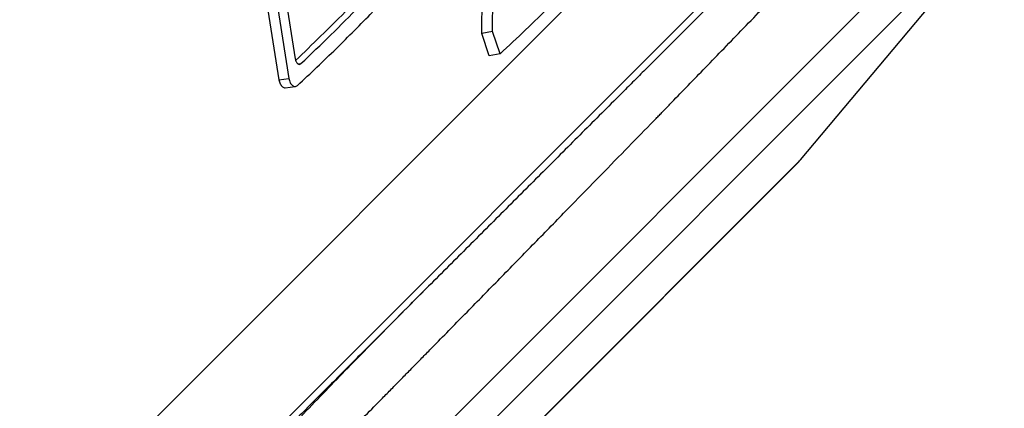
# Model space of a CAD drawing. Units: millimetres. Extents: x 0 to 420, y 0 to 297.
# Drawn here: x 132 to 146, y 55 to 60 of the extents above; entities that cross this region are included whole.
import ezdxf

# ---------------------------------------------------------------- set-up
doc = ezdxf.new("R2010")
doc.units = ezdxf.units.MM

msp = doc.modelspace()

# ---------------------------------------------------------------- linework, layer by layer
at = {"color": 8, "linetype": 'Continuous', "lineweight": 25}
for p, q in [((128.644, 49.42), (141.995, 62.771)), ((146.073, 62.864), (133.374, 50.164)), ((130.028, 49.037), (143.357, 62.367)), ((133.547, 49.774), (146.097, 62.324)), ((136.073, 59.678), (136.11, 59.682)), ((125.414, 41.009), (142.8, 58.394))]:
    msp.add_line(p, q, dxfattribs=at)
at = {"color": 7, "linetype": 'Continuous', "lineweight": 25}
for p, q in [((135.326, 62.574), (135.816, 59.467)), ((135.462, 62.592), (135.95, 59.483)), ((138.677, 60.111), (138.697, 62.228)), ((142.8, 58.394), (146.097, 62.324)), ((138.533, 60.085), (138.55, 62.088)), ((135.796, 61.263), (136.034, 59.745)), ((138.677, 60.111), (138.533, 60.085)), ((138.632, 59.788), (138.533, 60.085)), ((138.776, 59.815), (138.677, 60.111)), ((138.776, 59.815), (138.632, 59.788)), ((135.816, 59.467), (135.95, 59.483)), ((135.901, 59.359), (136.035, 59.375)), ((125.417, 41.007), (142.751, 58.341))]:
    msp.add_line(p, q, dxfattribs=at)
msp.add_arc((142.161, 58.93), 0.833, 315, 320, dxfattribs=at)
at = {"color": 8, "linetype": 'Continuous', "lineweight": 25}
for points, knots in [([(132.791, 50.747), (132.883, 50.839), (133.066, 51.024), (133.339, 51.299), (133.61, 51.571), (133.878, 51.842), (134.295, 52.263), (134.861, 52.834), (135.571, 53.553), (136.198, 54.187), (136.742, 54.739), (137.09, 55.093), (137.324, 55.33), (137.445, 55.453), (137.565, 55.576), (137.686, 55.698), (137.806, 55.821), (138.033, 56.052), (138.368, 56.393), (138.806, 56.84), (139.247, 57.29), (139.67, 57.723), (140.074, 58.137), (140.443, 58.515), (140.694, 58.773), (140.834, 58.916), (140.877, 58.961), (140.921, 59.006), (140.964, 59.05), (141.008, 59.095), (141.109, 59.199), (141.274, 59.369), (141.505, 59.607), (141.751, 59.861), (142.01, 60.129), (142.279, 60.406), (142.553, 60.69), (142.831, 60.979), (143.112, 61.271), (143.389, 61.559), (143.648, 61.831), (143.882, 62.075), (144.085, 62.29), (144.261, 62.476), (144.401, 62.624), (144.512, 62.742), (144.598, 62.834), (144.682, 62.924), (144.739, 62.985), (144.774, 63.023), (144.784, 63.034), (144.794, 63.044), (144.804, 63.055), (144.813, 63.065), (144.869, 63.126), (144.962, 63.227), (145.074, 63.35), (145.161, 63.448), (145.215, 63.51), (145.248, 63.549), (145.266, 63.572), (145.281, 63.591), (145.293, 63.606), (145.301, 63.618), (145.305, 63.626), (145.307, 63.631), (145.305, 63.63), (145.304, 63.63)], [0, 0, 0, 0, 0.0122416, 0.0244739, 0.0366969, 0.0489107, 0.0611152, 0.0940796, 0.1279116, 0.1626111, 0.185989, 0.2097448, 0.2160292, 0.2223395, 0.2286757, 0.2350379, 0.241426, 0.2478401, 0.2714839, 0.2959411, 0.3212117, 0.3472956, 0.3709224, 0.3951791, 0.4170461, 0.4199458, 0.4228539, 0.4257704, 0.4286953, 0.4316285, 0.43457, 0.4492933, 0.4655783, 0.4834249, 0.5028331, 0.5238029, 0.5459183, 0.56954, 0.594668, 0.6213023, 0.6484068, 0.6739497, 0.6979311, 0.7203509, 0.7412092, 0.755513, 0.7689769, 0.781601, 0.7969788, 0.7988843, 0.8007646, 0.8026198, 0.80445, 0.806255, 0.808035, 0.8366748, 0.8645014, 0.8915147, 0.9177147, 0.9292138, 0.940549, 0.9517202, 0.9627274, 0.9735707, 0.98425, 0.9947654, 1, 1, 1, 1]), ([(144.777, 63.645), (144.777, 63.645), (144.775, 63.644), (144.764, 63.633), (144.729, 63.599), (144.67, 63.54), (144.585, 63.455), (144.468, 63.34), (144.322, 63.194), (144.143, 63.016), (143.982, 62.856), (143.856, 62.729), (143.777, 62.651), (143.697, 62.571), (143.618, 62.492), (143.456, 62.331), (143.192, 62.067), (142.813, 61.689), (142.419, 61.296), (142.018, 60.896), (141.69, 60.568), (141.452, 60.332), (141.318, 60.197), (141.181, 60.06), (141.041, 59.921), (140.899, 59.78), (140.755, 59.635), (140.607, 59.488), (140.341, 59.222), (139.95, 58.832), (139.426, 58.308), (138.895, 57.778), (138.363, 57.246), (137.998, 56.882), (137.819, 56.703)], [0, 0, 0, 0, 0.002641, 0.037862, 0.075071, 0.114267, 0.155447, 0.198609, 0.243753, 0.28803, 0.334056, 0.348884, 0.363883, 0.379056, 0.393287, 0.40599, 0.462682, 0.519351, 0.567415, 0.61536, 0.66332, 0.677465, 0.691616, 0.705773, 0.719937, 0.734106, 0.748282, 0.762464, 0.776896, 0.824294, 0.870302, 0.914921, 0.958153, 1, 1, 1, 1])]:
    msp.add_open_spline(points, degree=3, knots=knots, dxfattribs=at)
at = {"color": 7, "linetype": 'Continuous', "lineweight": 25}
for points, knots in [([(136.039, 59.726), (136.152, 59.833), (136.398, 60.068), (136.629, 60.301), (136.755, 60.427)], [0, 0, 0, 0, 0.457318, 1, 1, 1, 1]), ([(136.11, 59.682), (136.245, 59.81), (136.515, 60.067), (136.767, 60.321), (136.893, 60.448)], [0, 0, 0, 0, 0.500009, 1, 1, 1, 1]), ([(139.44, 60.45), (139.334, 60.345), (139.124, 60.135), (138.892, 59.922), (138.776, 59.815)], [0, 0, 0, 0, 0.499984, 1, 1, 1, 1]), ([(136.065, 59.389), (136.239, 59.553), (136.588, 59.883), (136.909, 60.208), (137.069, 60.371)], [0, 0, 0, 0, 0.500012, 1, 1, 1, 1]), ([(136.034, 59.745), (136.036, 59.739), (136.038, 59.726), (136.045, 59.708), (136.054, 59.693), (136.065, 59.682), (136.077, 59.674), (136.088, 59.672), (136.1, 59.674), (136.107, 59.68), (136.11, 59.682)], [0, 0, 0, 0, 0.124587, 0.249797, 0.373941, 0.499127, 0.623609, 0.74855, 0.873553, 1, 1, 1, 1]), ([(135.816, 59.467), (135.818, 59.458), (135.822, 59.438), (135.833, 59.412), (135.846, 59.389), (135.862, 59.372), (135.88, 59.362), (135.893, 59.358), (135.9, 59.359), (135.901, 59.36)], [0, 0, 0, 0, 0.1608727, 0.32274, 0.4823882, 0.6457694, 0.8070842, 0.9686973, 1, 1, 1, 1]), ([(135.95, 59.483), (135.952, 59.473), (135.955, 59.454), (135.966, 59.427), (135.98, 59.405), (135.996, 59.388), (136.013, 59.377), (136.031, 59.374), (136.049, 59.377), (136.06, 59.385), (136.065, 59.389)], [0, 0, 0, 0, 0.125089, 0.249469, 0.373553, 0.499196, 0.624167, 0.749393, 0.873598, 1, 1, 1, 1]), ([(137.819, 56.703), (137.692, 56.576), (137.438, 56.322), (137.048, 55.931), (136.645, 55.527), (136.232, 55.113), (135.817, 54.696), (135.394, 54.272), (134.993, 53.87), (134.616, 53.491), (134.284, 53.157), (133.948, 52.819), (133.611, 52.481), (133.255, 52.122), (132.91, 51.774), (132.52, 51.38), (132.099, 50.953), (131.645, 50.489), (131.208, 50.038), (130.795, 49.608), (130.408, 49.198), (130.046, 48.808), (129.709, 48.438), (129.513, 48.216), (129.415, 48.105)], [0, 0, 0, 0, 0.047693, 0.095403, 0.143132, 0.193193, 0.241456, 0.287448, 0.337812, 0.376629, 0.413122, 0.447289, 0.486534, 0.522404, 0.562161, 0.597584, 0.647833, 0.698216, 0.747184, 0.79718, 0.846543, 0.895893, 0.947951, 1, 1, 1, 1]), ([(132.791, 50.747), (132.786, 50.754), (132.773, 50.771), (132.764, 50.812), (132.769, 50.882), (132.797, 50.974), (132.856, 51.109), (132.944, 51.268), (133.099, 51.511), (133.307, 51.802), (133.567, 52.137), (133.921, 52.57), (134.373, 53.094), (134.921, 53.7), (135.489, 54.31), (136.072, 54.922), (136.666, 55.536), (137.25, 56.131), (137.631, 56.514), (137.819, 56.703), (137.819, 56.703)], [0, 0, 0, 0, 0.002717, 0.006248, 0.013128, 0.025825, 0.038796, 0.064067, 0.08945, 0.140527, 0.19104, 0.241557, 0.342786, 0.444389, 0.546079, 0.659285, 0.7726, 0.886243, 0.999998, 1, 1, 1, 1])]:
    msp.add_open_spline(points, degree=3, knots=knots, dxfattribs=at)

doc.saveas('drawing.dxf')
